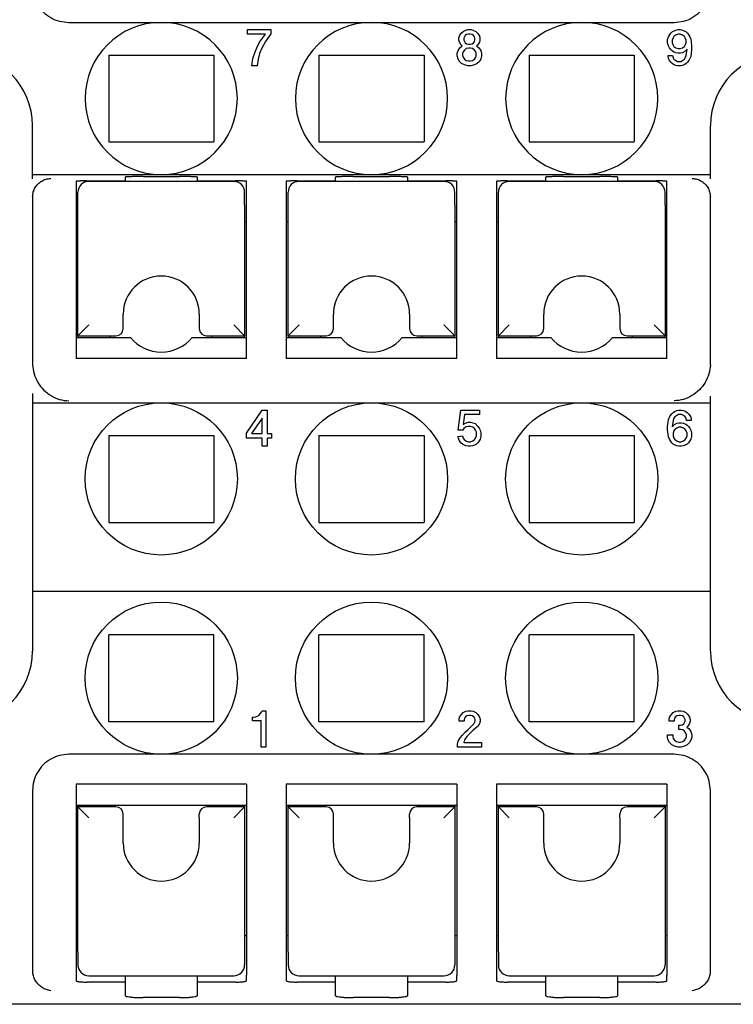
# Model space of a CAD drawing. Units: millimetres. Extents: x -210 to 0, y 0 to 297.
# Drawn here: x -137 to -117, y 220 to 247 of the extents above; entities that cross this region are included whole.
import ezdxf

# ---------------------------------------------------------------- set-up
doc = ezdxf.new("R2010")
doc.units = ezdxf.units.MM

msp = doc.modelspace()

# ---------------------------------------------------------------- linework, layer by layer
at = {"color": 7, "linetype": 'Continuous'}
for p, q in [((-135.191, 246.819), (-132.641, 246.819)), ((-132.641, 246.819), (-126.841, 246.819)), ((-126.841, 246.819), (-121.041, 246.819)), ((-121.041, 246.819), (-118.491, 246.819)), ((-130.266, 246.619), (-129.616, 246.619)), ((-130.266, 246.494), (-130.266, 246.619)), ((-129.766, 246.494), (-130.266, 246.494)), ((-129.929, 246.269), (-129.766, 246.494)), ((-129.616, 246.506), (-129.766, 246.294)), ((-129.616, 246.619), (-129.616, 246.506)), ((-124.416, 246.444), (-124.366, 246.519)), ((-124.366, 246.519), (-124.316, 246.569)), ((-124.316, 246.569), (-124.241, 246.606)), ((-124.216, 246.481), (-124.254, 246.456)), ((-124.241, 246.606), (-124.179, 246.619)), ((-124.166, 246.494), (-124.216, 246.481)), ((-124.179, 246.619), (-124.104, 246.619)), ((-124.116, 246.494), (-124.166, 246.494)), ((-124.066, 246.481), (-124.116, 246.494)), ((-124.104, 246.619), (-124.041, 246.606)), ((-124.029, 246.456), (-124.066, 246.481)), ((-124.041, 246.606), (-123.966, 246.569)), ((-123.966, 246.569), (-123.916, 246.519)), ((-123.916, 246.519), (-123.866, 246.444)), ((-118.622, 246.469), (-118.585, 246.519)), ((-118.585, 246.519), (-118.547, 246.556)), ((-118.547, 246.556), (-118.51, 246.581)), ((-118.51, 246.581), (-118.447, 246.606)), ((-118.447, 246.606), (-118.385, 246.619)), ((-118.385, 246.494), (-118.447, 246.469)), ((-118.385, 246.619), (-118.322, 246.619)), ((-118.322, 246.494), (-118.385, 246.494)), ((-118.322, 246.619), (-118.26, 246.606)), ((-118.26, 246.469), (-118.322, 246.494)), ((-118.26, 246.606), (-118.197, 246.581)), ((-118.197, 246.581), (-118.16, 246.556)), ((-118.16, 246.556), (-118.122, 246.519)), ((-118.122, 246.519), (-118.085, 246.469)), ((-130.004, 246.119), (-129.929, 246.269)), ((-129.766, 246.294), (-129.866, 246.106)), ((-124.429, 246.381), (-124.416, 246.444)), ((-124.429, 246.331), (-124.429, 246.381)), ((-124.416, 246.269), (-124.429, 246.331)), ((-124.366, 246.194), (-124.416, 246.269)), ((-124.279, 246.419), (-124.291, 246.381)), ((-124.291, 246.381), (-124.291, 246.331)), ((-124.291, 246.331), (-124.279, 246.294)), ((-124.254, 246.456), (-124.279, 246.419)), ((-124.279, 246.294), (-124.254, 246.256)), ((-124.254, 246.256), (-124.216, 246.231)), ((-124.216, 246.231), (-124.166, 246.219)), ((-124.166, 246.219), (-124.116, 246.219)), ((-124.116, 246.219), (-124.066, 246.231)), ((-124.066, 246.231), (-124.029, 246.256)), ((-124.004, 246.419), (-124.029, 246.456)), ((-124.029, 246.256), (-124.004, 246.294)), ((-123.991, 246.381), (-124.004, 246.419)), ((-124.004, 246.294), (-123.991, 246.331)), ((-123.991, 246.331), (-123.991, 246.381)), ((-123.866, 246.269), (-123.916, 246.194)), ((-123.866, 246.444), (-123.854, 246.381)), ((-123.854, 246.331), (-123.866, 246.269)), ((-123.854, 246.381), (-123.854, 246.331)), ((-118.672, 246.344), (-118.647, 246.419)), ((-118.672, 246.244), (-118.672, 246.344)), ((-118.647, 246.169), (-118.672, 246.244)), ((-118.647, 246.419), (-118.622, 246.469)), ((-118.522, 246.394), (-118.547, 246.331)), ((-118.547, 246.331), (-118.547, 246.256)), ((-118.547, 246.256), (-118.522, 246.194)), ((-118.497, 246.431), (-118.522, 246.394)), ((-118.447, 246.469), (-118.497, 246.431)), ((-118.21, 246.431), (-118.26, 246.469)), ((-118.185, 246.394), (-118.21, 246.431)), ((-118.16, 246.331), (-118.185, 246.394)), ((-118.185, 246.194), (-118.16, 246.256)), ((-118.16, 246.256), (-118.16, 246.331)), ((-118.085, 246.469), (-118.06, 246.419)), ((-118.06, 246.419), (-118.035, 246.356)), ((-118.035, 246.356), (-118.022, 246.281)), ((-118.022, 246.281), (-118.01, 246.169)), ((-130.116, 245.819), (-130.054, 246.006)), ((-130.054, 246.006), (-130.004, 246.119)), ((-129.929, 245.956), (-129.966, 245.806)), ((-129.866, 246.106), (-129.929, 245.956)), ((-124.479, 245.956), (-124.454, 246.044)), ((-124.479, 245.894), (-124.479, 245.956)), ((-124.454, 246.044), (-124.404, 246.119)), ((-124.404, 246.119), (-124.341, 246.169)), ((-124.341, 246.169), (-124.366, 246.194)), ((-124.316, 246.006), (-124.329, 245.956)), ((-124.329, 245.956), (-124.329, 245.906)), ((-124.279, 246.056), (-124.316, 246.006)), ((-124.229, 246.094), (-124.279, 246.056)), ((-124.166, 246.106), (-124.229, 246.094)), ((-124.116, 246.106), (-124.166, 246.106)), ((-124.054, 246.094), (-124.116, 246.106)), ((-124.004, 246.056), (-124.054, 246.094)), ((-123.966, 246.006), (-124.004, 246.056)), ((-123.954, 245.956), (-123.966, 246.006)), ((-123.954, 245.906), (-123.954, 245.956)), ((-123.916, 246.194), (-123.941, 246.169)), ((-123.941, 246.169), (-123.879, 246.119)), ((-123.879, 246.119), (-123.829, 246.044)), ((-123.829, 246.044), (-123.804, 245.956)), ((-123.804, 245.956), (-123.804, 245.894)), ((-118.622, 246.119), (-118.647, 246.169)), ((-118.585, 246.069), (-118.622, 246.119)), ((-118.547, 246.031), (-118.585, 246.069)), ((-118.51, 246.006), (-118.547, 246.031)), ((-118.522, 246.194), (-118.497, 246.156)), ((-118.447, 245.981), (-118.51, 246.006)), ((-118.497, 246.156), (-118.447, 246.119)), ((-118.447, 246.119), (-118.385, 246.094)), ((-118.385, 245.969), (-118.447, 245.981)), ((-118.385, 246.094), (-118.322, 246.094)), ((-118.322, 245.969), (-118.385, 245.969)), ((-118.322, 246.094), (-118.26, 246.119)), ((-118.26, 245.981), (-118.322, 245.969)), ((-118.26, 246.119), (-118.21, 246.156)), ((-118.197, 246.019), (-118.26, 245.981)), ((-118.21, 246.156), (-118.185, 246.194)), ((-118.135, 246.081), (-118.197, 246.019)), ((-118.16, 245.906), (-118.135, 246.081)), ((-118.022, 245.956), (-118.035, 245.881)), ((-118.01, 246.069), (-118.022, 245.956)), ((-118.01, 246.169), (-118.01, 246.069)), ((-134.091, 245.919), (-131.191, 245.919)), ((-134.091, 245.919), (-134.091, 243.519)), ((-131.191, 245.919), (-131.191, 243.519)), ((-130.141, 245.619), (-130.116, 245.819)), ((-129.966, 245.806), (-129.991, 245.619)), ((-128.291, 245.919), (-128.291, 243.519)), ((-128.291, 245.919), (-125.391, 245.919)), ((-125.391, 245.919), (-125.391, 243.519)), ((-124.454, 245.806), (-124.479, 245.894)), ((-124.416, 245.744), (-124.454, 245.806)), ((-124.354, 245.681), (-124.416, 245.744)), ((-124.279, 245.644), (-124.354, 245.681)), ((-124.329, 245.906), (-124.316, 245.856)), ((-124.316, 245.856), (-124.279, 245.806)), ((-124.279, 245.806), (-124.229, 245.769)), ((-124.229, 245.769), (-124.166, 245.756)), ((-124.166, 245.756), (-124.116, 245.756)), ((-124.116, 245.756), (-124.054, 245.769)), ((-124.054, 245.769), (-124.004, 245.806)), ((-124.004, 245.806), (-123.966, 245.856)), ((-123.929, 245.681), (-124.004, 245.644)), ((-123.966, 245.856), (-123.954, 245.906)), ((-123.866, 245.744), (-123.929, 245.681)), ((-123.829, 245.806), (-123.866, 245.744)), ((-123.804, 245.894), (-123.829, 245.806)), ((-122.491, 245.919), (-119.591, 245.919)), ((-122.491, 245.919), (-122.491, 243.519)), ((-119.591, 245.919), (-119.591, 243.519)), ((-118.66, 245.881), (-118.66, 245.906)), ((-118.66, 245.906), (-118.535, 245.906)), ((-118.647, 245.819), (-118.66, 245.881)), ((-118.622, 245.769), (-118.647, 245.819)), ((-118.585, 245.719), (-118.622, 245.769)), ((-118.547, 245.681), (-118.585, 245.719)), ((-118.51, 245.656), (-118.547, 245.681)), ((-118.535, 245.906), (-118.522, 245.844)), ((-118.522, 245.844), (-118.497, 245.806)), ((-118.497, 245.806), (-118.447, 245.769)), ((-118.447, 245.769), (-118.397, 245.744)), ((-118.397, 245.744), (-118.31, 245.744)), ((-118.31, 245.744), (-118.26, 245.769)), ((-118.26, 245.769), (-118.21, 245.806)), ((-118.21, 245.806), (-118.185, 245.844)), ((-118.16, 245.681), (-118.197, 245.656)), ((-118.185, 245.844), (-118.16, 245.906)), ((-118.122, 245.719), (-118.16, 245.681)), ((-118.085, 245.769), (-118.122, 245.719)), ((-118.06, 245.819), (-118.085, 245.769)), ((-118.035, 245.881), (-118.06, 245.819)), ((-129.991, 245.619), (-130.141, 245.619)), ((-124.179, 245.619), (-124.279, 245.644)), ((-124.104, 245.619), (-124.179, 245.619)), ((-124.004, 245.644), (-124.104, 245.619)), ((-118.447, 245.631), (-118.51, 245.656)), ((-118.397, 245.619), (-118.447, 245.631)), ((-118.31, 245.619), (-118.397, 245.619)), ((-118.26, 245.631), (-118.31, 245.619)), ((-118.197, 245.656), (-118.26, 245.631)), ((-136.191, 242.503), (-136.191, 243.969)), ((-117.491, 242.503), (-117.491, 243.969)), ((-134.091, 243.519), (-131.191, 243.519)), ((-128.291, 243.519), (-125.391, 243.519)), ((-122.491, 243.519), (-119.591, 243.519)), ((-136.191, 242.619), (-132.641, 242.619)), ((-134.991, 242.433), (-134.991, 242.391)), ((-134.691, 242.444), (-133.641, 242.444)), ((-130.641, 242.429), (-134.641, 242.429)), ((-133.641, 242.546), (-133.641, 242.444)), ((-133.641, 242.444), (-133.641, 242.429)), ((-133.141, 242.566), (-132.141, 242.566)), ((-132.641, 242.619), (-126.841, 242.619)), ((-131.641, 242.444), (-131.641, 242.546)), ((-131.641, 242.429), (-131.641, 242.444)), ((-131.641, 242.444), (-130.591, 242.444)), ((-130.291, 242.391), (-130.291, 242.433)), ((-129.191, 242.433), (-129.191, 242.391)), ((-128.891, 242.444), (-127.841, 242.444)), ((-124.841, 242.429), (-128.841, 242.429)), ((-127.841, 242.546), (-127.841, 242.444)), ((-127.841, 242.444), (-127.841, 242.429)), ((-127.341, 242.566), (-126.341, 242.566)), ((-126.841, 242.619), (-121.041, 242.619)), ((-125.841, 242.444), (-125.841, 242.546)), ((-125.841, 242.429), (-125.841, 242.444)), ((-125.841, 242.444), (-124.791, 242.444)), ((-124.491, 242.391), (-124.491, 242.433)), ((-123.391, 242.433), (-123.391, 242.391)), ((-123.091, 242.444), (-122.041, 242.444)), ((-119.041, 242.429), (-123.041, 242.429)), ((-122.041, 242.546), (-122.041, 242.444)), ((-122.041, 242.444), (-122.041, 242.429)), ((-121.541, 242.566), (-120.541, 242.566)), ((-121.041, 242.619), (-117.491, 242.619)), ((-120.041, 242.444), (-120.041, 242.546)), ((-120.041, 242.444), (-118.991, 242.444)), ((-120.041, 242.429), (-120.041, 242.444)), ((-118.691, 242.391), (-118.691, 242.433)), ((-134.991, 242.391), (-134.991, 241.319)), ((-134.941, 241.979), (-134.941, 242.129)), ((-130.341, 241.979), (-130.341, 242.129)), ((-130.291, 241.319), (-130.291, 242.391)), ((-129.191, 242.391), (-129.191, 241.319)), ((-129.141, 241.979), (-129.141, 242.129)), ((-124.541, 241.979), (-124.541, 242.129)), ((-124.491, 241.319), (-124.491, 242.391)), ((-123.391, 242.391), (-123.391, 241.319)), ((-123.341, 241.979), (-123.341, 242.129)), ((-118.741, 241.979), (-118.741, 242.129)), ((-118.691, 241.319), (-118.691, 242.391)), ((-136.191, 241.996), (-136.191, 241.891)), ((-136.191, 241.891), (-136.191, 237.511)), ((-134.941, 241.781), (-134.941, 241.979)), ((-130.341, 241.781), (-130.341, 241.979)), ((-129.141, 241.781), (-129.141, 241.979)), ((-124.541, 241.781), (-124.541, 241.979)), ((-123.341, 241.781), (-123.341, 241.979)), ((-118.741, 241.781), (-118.741, 241.979)), ((-117.491, 241.891), (-117.491, 241.996)), ((-117.491, 237.511), (-117.491, 241.891)), ((-134.941, 238.169), (-134.941, 241.781)), ((-130.341, 241.781), (-130.341, 238.169)), ((-129.141, 238.169), (-129.141, 241.781)), ((-124.541, 241.781), (-124.541, 238.169)), ((-123.341, 238.169), (-123.341, 241.781)), ((-118.741, 241.781), (-118.741, 238.169)), ((-134.991, 241.319), (-134.991, 237.541)), ((-134.941, 241.319), (-134.991, 241.319)), ((-130.291, 241.319), (-130.341, 241.319)), ((-130.291, 237.541), (-130.291, 241.319)), ((-129.191, 241.319), (-129.191, 237.541)), ((-129.141, 241.319), (-129.191, 241.319)), ((-124.491, 241.319), (-124.541, 241.319)), ((-124.491, 237.541), (-124.491, 241.319)), ((-123.341, 241.319), (-123.391, 241.319)), ((-123.391, 241.319), (-123.391, 237.541)), ((-118.691, 241.319), (-118.741, 241.319)), ((-118.691, 237.541), (-118.691, 241.319)), ((-133.691, 238.469), (-133.691, 238.769)), ((-131.591, 238.769), (-131.591, 238.469)), ((-127.891, 238.469), (-127.891, 238.769)), ((-125.791, 238.769), (-125.791, 238.469)), ((-122.091, 238.469), (-122.091, 238.769)), ((-119.991, 238.769), (-119.991, 238.469)), ((-134.641, 238.469), (-134.941, 238.169)), ((-133.691, 238.369), (-133.691, 238.469)), ((-131.591, 238.469), (-131.591, 238.369)), ((-130.641, 238.469), (-130.341, 238.169)), ((-128.841, 238.469), (-129.141, 238.169)), ((-127.891, 238.369), (-127.891, 238.469)), ((-125.791, 238.469), (-125.791, 238.369)), ((-124.841, 238.469), (-124.541, 238.169)), ((-123.041, 238.469), (-123.341, 238.169)), ((-122.091, 238.369), (-122.091, 238.469)), ((-119.991, 238.469), (-119.991, 238.369)), ((-119.041, 238.469), (-118.741, 238.169)), ((-134.991, 238.119), (-133.49, 238.119)), ((-134.941, 238.169), (-134.941, 238.119)), ((-134.941, 238.169), (-133.891, 238.169)), ((-134.041, 238.119), (-134.041, 238.169)), ((-131.793, 238.119), (-130.291, 238.119)), ((-131.391, 238.169), (-130.341, 238.169)), ((-131.241, 238.119), (-131.241, 238.169)), ((-130.341, 238.119), (-130.341, 238.169)), ((-129.191, 238.119), (-127.69, 238.119)), ((-129.141, 238.169), (-129.141, 238.119)), ((-129.141, 238.169), (-128.091, 238.169)), ((-128.241, 238.119), (-128.241, 238.169)), ((-125.993, 238.119), (-124.491, 238.119)), ((-125.591, 238.169), (-124.541, 238.169)), ((-125.441, 238.119), (-125.441, 238.169)), ((-124.541, 238.119), (-124.541, 238.169)), ((-123.391, 238.119), (-121.89, 238.119)), ((-123.341, 238.169), (-122.291, 238.169)), ((-123.341, 238.169), (-123.341, 238.119)), ((-122.441, 238.119), (-122.441, 238.169)), ((-120.193, 238.119), (-118.691, 238.119)), ((-119.791, 238.169), (-118.741, 238.169)), ((-119.641, 238.119), (-119.641, 238.169)), ((-118.741, 238.119), (-118.741, 238.169)), ((-136.191, 237.511), (-136.191, 237.406)), ((-130.291, 237.541), (-134.991, 237.541)), ((-124.491, 237.541), (-129.191, 237.541)), ((-118.691, 237.541), (-123.391, 237.541)), ((-117.491, 237.406), (-117.491, 237.511)), ((-136.191, 236.572), (-136.191, 229.469)), ((-117.491, 229.469), (-117.491, 236.505)), ((-136.191, 236.319), (-132.641, 236.319)), ((-132.641, 236.319), (-126.841, 236.319)), ((-126.841, 236.319), (-121.041, 236.319)), ((-121.041, 236.319), (-117.491, 236.319)), ((-130.285, 235.481), (-129.86, 236.119)), ((-129.86, 235.894), (-130.147, 235.469)), ((-129.86, 236.119), (-129.722, 236.119)), ((-129.86, 235.469), (-129.86, 235.894)), ((-129.722, 236.119), (-129.722, 235.469)), ((-124.447, 235.569), (-124.372, 236.119)), ((-124.372, 236.119), (-123.86, 236.119)), ((-124.272, 235.994), (-124.31, 235.719)), ((-123.86, 235.994), (-124.272, 235.994)), ((-123.86, 236.119), (-123.86, 235.994)), ((-118.647, 235.856), (-118.622, 235.919)), ((-118.622, 235.919), (-118.597, 235.969)), ((-118.597, 235.969), (-118.56, 236.019)), ((-118.56, 236.019), (-118.522, 236.056)), ((-118.522, 236.056), (-118.485, 236.081)), ((-118.497, 235.894), (-118.522, 235.831)), ((-118.472, 235.931), (-118.497, 235.894)), ((-118.485, 236.081), (-118.422, 236.106)), ((-118.422, 235.969), (-118.472, 235.931)), ((-118.422, 236.106), (-118.372, 236.119)), ((-118.372, 235.994), (-118.422, 235.969)), ((-118.372, 236.119), (-118.285, 236.119)), ((-118.285, 235.994), (-118.372, 235.994)), ((-118.285, 236.119), (-118.235, 236.106)), ((-118.235, 235.969), (-118.285, 235.994)), ((-118.235, 236.106), (-118.172, 236.081)), ((-118.185, 235.931), (-118.235, 235.969)), ((-118.16, 235.894), (-118.185, 235.931)), ((-118.172, 236.081), (-118.135, 236.056)), ((-118.147, 235.831), (-118.16, 235.894)), ((-118.135, 236.056), (-118.097, 236.019)), ((-118.097, 236.019), (-118.06, 235.969)), ((-118.06, 235.969), (-118.035, 235.919)), ((-118.035, 235.919), (-118.022, 235.856)), ((-124.31, 235.719), (-124.247, 235.756)), ((-124.247, 235.644), (-124.297, 235.606)), ((-124.247, 235.756), (-124.172, 235.781)), ((-124.172, 235.669), (-124.247, 235.644)), ((-124.172, 235.781), (-124.11, 235.781)), ((-124.11, 235.669), (-124.172, 235.669)), ((-124.11, 235.781), (-124.047, 235.769)), ((-124.047, 235.644), (-124.11, 235.669)), ((-124.047, 235.769), (-123.985, 235.744)), ((-123.997, 235.606), (-124.047, 235.644)), ((-123.985, 235.744), (-123.91, 235.669)), ((-123.91, 235.669), (-123.872, 235.619)), ((-123.872, 235.619), (-123.847, 235.569)), ((-118.672, 235.669), (-118.66, 235.781)), ((-118.672, 235.569), (-118.672, 235.669)), ((-118.66, 235.781), (-118.647, 235.856)), ((-118.522, 235.831), (-118.547, 235.656)), ((-118.547, 235.656), (-118.485, 235.719)), ((-118.485, 235.719), (-118.422, 235.756)), ((-118.422, 235.619), (-118.472, 235.581)), ((-118.422, 235.756), (-118.36, 235.769)), ((-118.36, 235.644), (-118.422, 235.619)), ((-118.36, 235.769), (-118.297, 235.769)), ((-118.297, 235.644), (-118.36, 235.644)), ((-118.297, 235.769), (-118.235, 235.756)), ((-118.235, 235.619), (-118.297, 235.644)), ((-118.235, 235.756), (-118.172, 235.731)), ((-118.185, 235.581), (-118.235, 235.619)), ((-118.172, 235.731), (-118.135, 235.706)), ((-118.022, 235.831), (-118.147, 235.831)), ((-118.135, 235.706), (-118.097, 235.669)), ((-118.097, 235.669), (-118.06, 235.619)), ((-118.06, 235.619), (-118.035, 235.569)), ((-118.022, 235.856), (-118.022, 235.831)), ((-134.091, 235.419), (-131.191, 235.419)), ((-134.091, 235.419), (-134.091, 233.019)), ((-131.191, 235.419), (-131.191, 233.019)), ((-130.285, 235.344), (-130.285, 235.481)), ((-129.86, 235.344), (-130.285, 235.344)), ((-130.147, 235.469), (-129.86, 235.469)), ((-129.86, 235.119), (-129.86, 235.344)), ((-129.722, 235.469), (-129.597, 235.469)), ((-129.722, 235.344), (-129.722, 235.119)), ((-129.597, 235.344), (-129.722, 235.344)), ((-129.597, 235.469), (-129.597, 235.344)), ((-128.291, 235.419), (-128.291, 233.019)), ((-128.291, 235.419), (-125.391, 235.419)), ((-125.391, 235.419), (-125.391, 233.019)), ((-124.46, 235.394), (-124.335, 235.406)), ((-124.435, 235.319), (-124.46, 235.394)), ((-124.322, 235.569), (-124.447, 235.569)), ((-124.335, 235.406), (-124.31, 235.344)), ((-124.297, 235.606), (-124.322, 235.569)), ((-124.31, 235.344), (-124.285, 235.306)), ((-123.972, 235.569), (-123.997, 235.606)), ((-123.997, 235.306), (-123.972, 235.344)), ((-123.947, 235.506), (-123.972, 235.569)), ((-123.972, 235.344), (-123.947, 235.406)), ((-123.947, 235.406), (-123.947, 235.506)), ((-123.847, 235.569), (-123.822, 235.494)), ((-123.822, 235.394), (-123.847, 235.319)), ((-123.822, 235.494), (-123.822, 235.394)), ((-122.491, 235.419), (-122.491, 233.019)), ((-122.491, 235.419), (-119.591, 235.419)), ((-119.591, 235.419), (-119.591, 233.019)), ((-118.66, 235.456), (-118.672, 235.569)), ((-118.647, 235.381), (-118.66, 235.456)), ((-118.622, 235.319), (-118.647, 235.381)), ((-118.497, 235.544), (-118.522, 235.481)), ((-118.522, 235.481), (-118.522, 235.406)), ((-118.522, 235.406), (-118.497, 235.344)), ((-118.472, 235.581), (-118.497, 235.544)), ((-118.497, 235.344), (-118.472, 235.306)), ((-118.16, 235.544), (-118.185, 235.581)), ((-118.185, 235.306), (-118.16, 235.344)), ((-118.135, 235.481), (-118.16, 235.544)), ((-118.16, 235.344), (-118.135, 235.406)), ((-118.135, 235.406), (-118.135, 235.481)), ((-118.035, 235.569), (-118.01, 235.494)), ((-118.01, 235.394), (-118.035, 235.319)), ((-118.01, 235.494), (-118.01, 235.394)), ((-129.722, 235.119), (-129.86, 235.119)), ((-124.41, 235.269), (-124.435, 235.319)), ((-124.372, 235.219), (-124.41, 235.269)), ((-124.335, 235.181), (-124.372, 235.219)), ((-124.297, 235.156), (-124.335, 235.181)), ((-124.235, 235.131), (-124.297, 235.156)), ((-124.285, 235.306), (-124.235, 235.269)), ((-124.235, 235.269), (-124.172, 235.244)), ((-124.172, 235.119), (-124.235, 235.131)), ((-124.172, 235.244), (-124.11, 235.244)), ((-124.11, 235.119), (-124.172, 235.119)), ((-124.11, 235.244), (-124.047, 235.269)), ((-124.047, 235.131), (-124.11, 235.119)), ((-124.047, 235.269), (-123.997, 235.306)), ((-123.985, 235.156), (-124.047, 235.131)), ((-123.947, 235.181), (-123.985, 235.156)), ((-123.91, 235.219), (-123.947, 235.181)), ((-123.872, 235.269), (-123.91, 235.219)), ((-123.847, 235.319), (-123.872, 235.269)), ((-118.597, 235.269), (-118.622, 235.319)), ((-118.56, 235.219), (-118.597, 235.269)), ((-118.522, 235.181), (-118.56, 235.219)), ((-118.485, 235.156), (-118.522, 235.181)), ((-118.422, 235.131), (-118.485, 235.156)), ((-118.472, 235.306), (-118.422, 235.269)), ((-118.422, 235.269), (-118.36, 235.244)), ((-118.36, 235.119), (-118.422, 235.131)), ((-118.36, 235.244), (-118.297, 235.244)), ((-118.297, 235.119), (-118.36, 235.119)), ((-118.297, 235.244), (-118.235, 235.269)), ((-118.235, 235.131), (-118.297, 235.119)), ((-118.235, 235.269), (-118.185, 235.306)), ((-118.172, 235.156), (-118.235, 235.131)), ((-118.135, 235.181), (-118.172, 235.156)), ((-118.097, 235.219), (-118.135, 235.181)), ((-118.06, 235.269), (-118.097, 235.219)), ((-118.035, 235.319), (-118.06, 235.269)), ((-134.091, 233.019), (-131.191, 233.019)), ((-128.291, 233.019), (-125.391, 233.019)), ((-122.491, 233.019), (-119.591, 233.019)), ((-136.191, 231.119), (-117.491, 231.119)), ((-131.191, 229.919), (-134.091, 229.919)), ((-134.091, 227.519), (-134.091, 229.919)), ((-131.191, 227.519), (-131.191, 229.919)), ((-128.291, 227.519), (-128.291, 229.919)), ((-125.391, 229.919), (-128.291, 229.919)), ((-125.391, 227.519), (-125.391, 229.919)), ((-122.491, 227.519), (-122.491, 229.919)), ((-119.591, 229.919), (-122.491, 229.919)), ((-119.591, 227.519), (-119.591, 229.919)), ((-129.947, 227.694), (-129.91, 227.731)), ((-129.91, 227.731), (-129.872, 227.781)), ((-129.872, 227.781), (-129.86, 227.819)), ((-129.86, 227.819), (-129.76, 227.819)), ((-129.76, 227.819), (-129.76, 226.819)), ((-124.36, 227.719), (-124.31, 227.769)), ((-124.31, 227.769), (-124.235, 227.806)), ((-124.235, 227.806), (-124.172, 227.819)), ((-124.172, 227.819), (-124.097, 227.819)), ((-124.097, 227.819), (-124.035, 227.806)), ((-124.035, 227.806), (-123.96, 227.769)), ((-123.96, 227.769), (-123.91, 227.719)), ((-118.566, 227.719), (-118.516, 227.769)), ((-118.516, 227.769), (-118.441, 227.806)), ((-118.441, 227.806), (-118.379, 227.819)), ((-118.379, 227.819), (-118.304, 227.819)), ((-118.304, 227.819), (-118.241, 227.806)), ((-118.241, 227.806), (-118.166, 227.769)), ((-118.166, 227.769), (-118.116, 227.719)), ((-131.191, 227.519), (-134.091, 227.519)), ((-130.122, 227.544), (-130.122, 227.644)), ((-130.122, 227.644), (-130.097, 227.644)), ((-129.885, 227.544), (-130.122, 227.544)), ((-130.097, 227.644), (-130.035, 227.656)), ((-130.035, 227.656), (-129.997, 227.669)), ((-129.997, 227.669), (-129.947, 227.694)), ((-129.885, 226.819), (-129.885, 227.544)), ((-125.391, 227.519), (-128.291, 227.519)), ((-124.422, 227.581), (-124.41, 227.644)), ((-124.422, 227.531), (-124.422, 227.581)), ((-124.285, 227.531), (-124.422, 227.531)), ((-124.41, 227.644), (-124.36, 227.719)), ((-124.272, 227.619), (-124.285, 227.581)), ((-124.285, 227.581), (-124.285, 227.531)), ((-124.247, 227.656), (-124.272, 227.619)), ((-124.21, 227.681), (-124.247, 227.656)), ((-124.16, 227.694), (-124.21, 227.681)), ((-124.185, 227.294), (-124.022, 227.456)), ((-124.11, 227.694), (-124.16, 227.694)), ((-124.06, 227.681), (-124.11, 227.694)), ((-124.022, 227.656), (-124.06, 227.681)), ((-123.997, 227.619), (-124.022, 227.656)), ((-124.022, 227.456), (-123.997, 227.494)), ((-123.985, 227.581), (-123.997, 227.619)), ((-123.997, 227.494), (-123.985, 227.531)), ((-123.985, 227.531), (-123.985, 227.581)), ((-123.91, 227.719), (-123.86, 227.644)), ((-123.86, 227.469), (-123.91, 227.394)), ((-123.86, 227.644), (-123.847, 227.581)), ((-123.847, 227.531), (-123.86, 227.469)), ((-123.847, 227.581), (-123.847, 227.531)), ((-119.591, 227.519), (-122.491, 227.519)), ((-118.629, 227.581), (-118.616, 227.644)), ((-118.629, 227.531), (-118.629, 227.581)), ((-118.491, 227.531), (-118.629, 227.531)), ((-118.616, 227.644), (-118.566, 227.719)), ((-118.479, 227.619), (-118.491, 227.581)), ((-118.491, 227.581), (-118.491, 227.531)), ((-118.454, 227.656), (-118.479, 227.619)), ((-118.416, 227.681), (-118.454, 227.656)), ((-118.366, 227.694), (-118.416, 227.681)), ((-118.316, 227.694), (-118.366, 227.694)), ((-118.266, 227.681), (-118.316, 227.694)), ((-118.229, 227.656), (-118.266, 227.681)), ((-118.266, 227.431), (-118.229, 227.456)), ((-118.204, 227.619), (-118.229, 227.656)), ((-118.229, 227.456), (-118.204, 227.494)), ((-118.191, 227.581), (-118.204, 227.619)), ((-118.204, 227.494), (-118.191, 227.531)), ((-118.191, 227.531), (-118.191, 227.581)), ((-118.116, 227.719), (-118.066, 227.644)), ((-118.066, 227.469), (-118.116, 227.394)), ((-118.066, 227.644), (-118.054, 227.581)), ((-118.054, 227.531), (-118.066, 227.469)), ((-118.054, 227.581), (-118.054, 227.531)), ((-124.335, 227.144), (-124.26, 227.231)), ((-124.26, 227.231), (-124.185, 227.294)), ((-124.122, 227.206), (-124.21, 227.106)), ((-124.035, 227.281), (-124.122, 227.206)), ((-123.935, 227.369), (-124.035, 227.281)), ((-123.91, 227.394), (-123.935, 227.369)), ((-118.366, 227.306), (-118.366, 227.419)), ((-118.366, 227.419), (-118.316, 227.419)), ((-118.316, 227.306), (-118.366, 227.306)), ((-118.316, 227.419), (-118.266, 227.431)), ((-118.254, 227.294), (-118.316, 227.306)), ((-118.204, 227.256), (-118.254, 227.294)), ((-118.166, 227.206), (-118.204, 227.256)), ((-118.154, 227.156), (-118.166, 227.206)), ((-118.116, 227.394), (-118.141, 227.369)), ((-118.141, 227.369), (-118.079, 227.319)), ((-118.079, 227.319), (-118.029, 227.244)), ((-118.029, 227.244), (-118.004, 227.156)), ((-124.472, 226.894), (-124.447, 226.981)), ((-124.447, 226.981), (-124.397, 227.069)), ((-124.397, 227.069), (-124.335, 227.144)), ((-124.272, 227.019), (-124.297, 226.944)), ((-124.297, 226.944), (-123.81, 226.944)), ((-124.21, 227.106), (-124.272, 227.019)), ((-123.81, 226.944), (-123.81, 226.819)), ((-118.679, 227.094), (-118.679, 227.156)), ((-118.679, 227.156), (-118.529, 227.156)), ((-118.654, 227.006), (-118.679, 227.094)), ((-118.616, 226.944), (-118.654, 227.006)), ((-118.554, 226.881), (-118.616, 226.944)), ((-118.529, 227.156), (-118.529, 227.106)), ((-118.529, 227.106), (-118.516, 227.056)), ((-118.516, 227.056), (-118.479, 227.006)), ((-118.479, 227.006), (-118.429, 226.969)), ((-118.429, 226.969), (-118.366, 226.956)), ((-118.366, 226.956), (-118.316, 226.956)), ((-118.316, 226.956), (-118.254, 226.969)), ((-118.254, 226.969), (-118.204, 227.006)), ((-118.204, 227.006), (-118.166, 227.056)), ((-118.166, 227.056), (-118.154, 227.106)), ((-118.154, 227.106), (-118.154, 227.156)), ((-118.066, 226.944), (-118.129, 226.881)), ((-118.029, 227.006), (-118.066, 226.944)), ((-118.004, 227.094), (-118.029, 227.006)), ((-118.004, 227.156), (-118.004, 227.094)), ((-129.76, 226.819), (-129.885, 226.819)), ((-124.472, 226.819), (-124.472, 226.894)), ((-123.81, 226.819), (-124.472, 226.819)), ((-118.479, 226.844), (-118.554, 226.881)), ((-118.379, 226.819), (-118.479, 226.844)), ((-118.304, 226.819), (-118.379, 226.819)), ((-118.204, 226.844), (-118.304, 226.819)), ((-118.129, 226.881), (-118.204, 226.844)), ((-132.641, 226.619), (-135.191, 226.619)), ((-126.841, 226.619), (-132.641, 226.619)), ((-121.041, 226.619), (-126.841, 226.619)), ((-118.491, 226.619), (-121.041, 226.619)), ((-136.191, 225.618), (-136.191, 225.513)), ((-134.991, 225.796), (-134.991, 221.619)), ((-130.291, 225.796), (-134.991, 225.796)), ((-130.291, 225.796), (-130.291, 221.619)), ((-129.191, 225.796), (-129.191, 221.619)), ((-124.491, 225.796), (-129.191, 225.796)), ((-124.491, 225.796), (-124.491, 221.619)), ((-118.691, 225.796), (-123.391, 225.796)), ((-123.391, 225.796), (-123.391, 221.619)), ((-118.691, 225.796), (-118.691, 221.619)), ((-117.491, 225.513), (-117.491, 225.618)), ((-136.191, 225.513), (-136.191, 221.02)), ((-117.491, 221.02), (-117.491, 225.513)), ((-134.991, 225.219), (-130.291, 225.219)), ((-134.941, 225.169), (-134.941, 225.219)), ((-134.941, 221.156), (-134.941, 225.169)), ((-133.891, 225.169), (-134.941, 225.169)), ((-134.641, 224.869), (-134.941, 225.169)), ((-134.041, 225.219), (-134.041, 225.169)), ((-130.341, 225.169), (-131.391, 225.169)), ((-131.241, 225.219), (-131.241, 225.169)), ((-130.641, 224.869), (-130.341, 225.169)), ((-130.341, 225.219), (-130.341, 225.169)), ((-130.341, 225.169), (-130.341, 221.156)), ((-129.191, 225.219), (-124.491, 225.219)), ((-129.141, 225.169), (-129.141, 225.219)), ((-128.841, 224.869), (-129.141, 225.169)), ((-129.141, 221.156), (-129.141, 225.169)), ((-128.091, 225.169), (-129.141, 225.169)), ((-128.241, 225.219), (-128.241, 225.169)), ((-124.541, 225.169), (-125.591, 225.169)), ((-125.441, 225.219), (-125.441, 225.169)), ((-124.841, 224.869), (-124.541, 225.169)), ((-124.541, 225.219), (-124.541, 225.169)), ((-124.541, 225.169), (-124.541, 221.156)), ((-123.391, 225.219), (-123.341, 225.219)), ((-123.341, 225.219), (-118.691, 225.219)), ((-123.341, 225.169), (-123.341, 225.219)), ((-123.041, 224.869), (-123.341, 225.169)), ((-122.291, 225.169), (-123.341, 225.169)), ((-123.341, 221.156), (-123.341, 225.169)), ((-122.441, 225.219), (-122.441, 225.169)), ((-118.741, 225.169), (-119.791, 225.169)), ((-119.641, 225.219), (-119.641, 225.169)), ((-119.041, 224.869), (-118.741, 225.169)), ((-118.741, 225.219), (-118.741, 225.169)), ((-118.741, 225.169), (-118.741, 221.156)), ((-133.691, 224.869), (-133.691, 224.969)), ((-133.691, 224.169), (-133.691, 224.869)), ((-131.591, 224.869), (-131.591, 224.969)), ((-131.591, 224.869), (-131.591, 224.169)), ((-127.891, 224.869), (-127.891, 224.969)), ((-127.891, 224.169), (-127.891, 224.869)), ((-125.791, 224.869), (-125.791, 224.969)), ((-125.791, 224.869), (-125.791, 224.169)), ((-122.091, 224.869), (-122.091, 224.969)), ((-122.091, 224.169), (-122.091, 224.869)), ((-119.991, 224.869), (-119.991, 224.969)), ((-119.991, 224.869), (-119.991, 224.169)), ((-134.991, 221.619), (-134.941, 221.619)), ((-134.991, 221.619), (-134.991, 220.524)), ((-130.341, 221.619), (-130.291, 221.619)), ((-130.291, 221.619), (-130.291, 220.524)), ((-129.191, 221.619), (-129.141, 221.619)), ((-129.191, 221.619), (-129.191, 220.524)), ((-124.541, 221.619), (-124.491, 221.619)), ((-124.491, 221.619), (-124.491, 220.524)), ((-123.391, 221.619), (-123.341, 221.619)), ((-123.391, 221.619), (-123.391, 220.524)), ((-118.741, 221.619), (-118.691, 221.619)), ((-118.691, 221.619), (-118.691, 220.524)), ((-136.191, 221.02), (-136.191, 220.652)), ((-134.941, 221.156), (-134.941, 220.958)), ((-134.941, 220.958), (-134.941, 220.808)), ((-130.341, 221.156), (-130.341, 220.958)), ((-130.341, 220.958), (-130.341, 220.808)), ((-129.141, 221.156), (-129.141, 220.958)), ((-129.141, 220.958), (-129.141, 220.808)), ((-124.541, 221.156), (-124.541, 220.958)), ((-124.541, 220.958), (-124.541, 220.808)), ((-123.341, 221.156), (-123.341, 220.958)), ((-123.341, 220.958), (-123.341, 220.808)), ((-118.741, 221.156), (-118.741, 220.958)), ((-118.741, 220.958), (-118.741, 220.808)), ((-117.491, 220.652), (-117.491, 221.02)), ((-134.991, 220.524), (-134.991, 220.369)), ((-134.641, 220.508), (-130.641, 220.508)), ((-133.641, 220.508), (-133.641, 220.332)), ((-131.641, 220.332), (-131.641, 220.508)), ((-130.291, 220.369), (-130.291, 220.524)), ((-129.191, 220.524), (-129.191, 220.369)), ((-128.841, 220.508), (-124.841, 220.508)), ((-127.841, 220.508), (-127.841, 220.332)), ((-125.841, 220.332), (-125.841, 220.508)), ((-124.491, 220.369), (-124.491, 220.524)), ((-123.391, 220.524), (-123.391, 220.369)), ((-123.041, 220.508), (-119.041, 220.508)), ((-122.041, 220.508), (-122.041, 220.332)), ((-120.041, 220.332), (-120.041, 220.508)), ((-118.691, 220.369), (-118.691, 220.524)), ((-133.641, 220.332), (-134.691, 220.332)), ((-133.641, 220.332), (-133.641, 219.964)), ((-131.641, 219.964), (-131.641, 220.332)), ((-130.591, 220.332), (-131.641, 220.332)), ((-127.841, 220.332), (-128.891, 220.332)), ((-127.841, 220.332), (-127.841, 219.964)), ((-125.841, 219.964), (-125.841, 220.332)), ((-124.791, 220.332), (-125.841, 220.332)), ((-122.041, 220.332), (-123.091, 220.332)), ((-122.041, 220.332), (-122.041, 219.964)), ((-118.991, 220.332), (-120.041, 220.332)), ((-120.041, 219.964), (-120.041, 220.332)), ((-132.141, 219.903), (-133.141, 219.903)), ((-126.341, 219.903), (-127.341, 219.903)), ((-120.541, 219.903), (-121.541, 219.903)), ((-112.441, 219.719), (-141.241, 219.719))]:
    msp.add_line(p, q, dxfattribs=at)
for centre in [(-132.641, 234.219), (-126.841, 234.219), (-121.041, 234.219), (-132.641, 228.719), (-126.841, 228.719), (-121.041, 228.719)]:
    msp.add_circle(centre, 2.1, dxfattribs=at)
for centre, radius, start, end in [((-132.641, 244.719), 2.1, 90, 270), ((-132.641, 244.719), 2.1, 270, 90), ((-126.841, 244.719), 2.1, 90, 270), ((-126.841, 244.719), 2.1, 270, 90), ((-121.041, 244.719), 2.1, 90, 270), ((-121.041, 244.719), 2.1, 270, 90), ((-138.191, 243.969), 2, 0, 90), ((-115.491, 243.969), 2, 90, 180), ((-134.641, 242.129), 0.3, 90, 180), ((-130.641, 242.129), 0.3, 0, 90), ((-128.841, 242.129), 0.3, 90, 180), ((-124.841, 242.129), 0.3, 0, 90), ((-123.041, 242.129), 0.3, 90, 180), ((-119.041, 242.129), 0.3, 0, 90), ((-132.641, 238.769), 1.05, 0, 180), ((-126.841, 238.769), 1.05, 0, 180), ((-121.041, 238.769), 1.05, 0, 180), ((-133.891, 238.369), 0.2, 270, 0), ((-131.391, 238.369), 0.2, 180, 270), ((-128.091, 238.369), 0.2, 270, 0), ((-125.591, 238.369), 0.2, 180, 270), ((-122.291, 238.369), 0.2, 270, 0), ((-119.791, 238.369), 0.2, 180, 270), ((-132.641, 238.819), 1.1, 219.5212, 320.4788), ((-126.841, 238.819), 1.1, 219.5212, 320.4788), ((-121.041, 238.819), 1.1, 219.5212, 320.4788), ((-138.191, 229.469), 2, 270, 0), ((-115.491, 229.469), 2, 180, 270), ((-133.891, 224.969), 0.2, 0, 90), ((-131.391, 224.969), 0.2, 90, 180), ((-128.091, 224.969), 0.2, 0, 90), ((-125.591, 224.969), 0.2, 90, 180), ((-122.291, 224.969), 0.2, 0, 90), ((-119.791, 224.969), 0.2, 90, 180), ((-132.641, 224.169), 1.05, 180, 0), ((-126.841, 224.169), 1.05, 180, 0), ((-121.041, 224.169), 1.05, 180, 0), ((-134.641, 220.808), 0.3, 180, 270), ((-130.641, 220.808), 0.3, 270, 360), ((-128.841, 220.808), 0.3, 180, 270), ((-124.841, 220.808), 0.3, 270, 360), ((-123.041, 220.808), 0.3, 180, 270), ((-119.041, 220.808), 0.3, 270, 360)]:
    msp.add_arc(centre, radius, start, end, dxfattribs=at)
for points, knots in [([(-136.191, 247.819), (-136.185, 247.732), (-136.171, 247.557), (-136.066, 247.313), (-135.907, 247.103), (-135.697, 246.943), (-135.453, 246.838), (-135.278, 246.825), (-135.191, 246.819)], [0, 0, 0, 0, 0.261209, 0.522397, 0.783549, 1.044661, 1.305736, 1.566791, 1.566791, 1.566791, 1.566791]), ([(-118.491, 246.819), (-118.404, 246.825), (-118.229, 246.838), (-117.985, 246.943), (-117.776, 247.103), (-117.616, 247.313), (-117.511, 247.557), (-117.498, 247.732), (-117.491, 247.819)], [0, 0, 0, 0, 0.261055, 0.522131, 0.783242, 1.044395, 1.305583, 1.566791, 1.566791, 1.566791, 1.566791]), ([(-136.191, 242.013), (-136.186, 242.056), (-136.177, 242.142), (-136.122, 242.261), (-136.042, 242.365), (-135.939, 242.445), (-135.82, 242.499), (-135.734, 242.508), (-135.691, 242.513)], [0, 0, 0, 0, 0.1282788, 0.2575127, 0.3872912, 0.5170697, 0.6463036, 0.7745824, 0.7745824, 0.7745824, 0.7745824]), ([(-134.691, 242.444), (-134.711, 242.444), (-134.749, 242.444), (-134.799, 242.443), (-134.84, 242.443), (-134.873, 242.442), (-134.902, 242.441), (-134.928, 242.44), (-134.949, 242.439), (-134.967, 242.438), (-134.979, 242.436), (-134.987, 242.436), (-134.99, 242.434), (-134.991, 242.433)], [0, 0, 0, 0, 0.0585274, 0.1148085, 0.1500328, 0.1826239, 0.2121635, 0.2380749, 0.2598754, 0.277289, 0.2899767, 0.2977385, 0.3006503, 0.3006503, 0.3006503, 0.3006503]), ([(-133.141, 242.566), (-133.174, 242.566), (-133.237, 242.566), (-133.321, 242.565), (-133.39, 242.564), (-133.444, 242.562), (-133.493, 242.56), (-133.536, 242.558), (-133.572, 242.556), (-133.601, 242.554), (-133.621, 242.551), (-133.635, 242.55), (-133.64, 242.547), (-133.641, 242.546)], [0, 0, 0, 0, 0.0975459, 0.1913495, 0.2500595, 0.304383, 0.3536232, 0.3968202, 0.4331707, 0.4622175, 0.4834004, 0.4964007, 0.5014282, 0.5014282, 0.5014282, 0.5014282]), ([(-131.641, 242.546), (-131.643, 242.547), (-131.648, 242.55), (-131.661, 242.551), (-131.682, 242.554), (-131.711, 242.556), (-131.747, 242.558), (-131.79, 242.56), (-131.838, 242.562), (-131.893, 242.564), (-131.961, 242.565), (-132.045, 242.566), (-132.109, 242.566), (-132.141, 242.566)], [0, 0, 0, 0, 0.0050275, 0.0180278, 0.0392108, 0.0682575, 0.104608, 0.1478051, 0.1970453, 0.2513687, 0.3100787, 0.4038823, 0.5014282, 0.5014282, 0.5014282, 0.5014282]), ([(-130.291, 242.433), (-130.292, 242.434), (-130.295, 242.436), (-130.303, 242.436), (-130.315, 242.438), (-130.333, 242.439), (-130.354, 242.44), (-130.38, 242.441), (-130.41, 242.442), (-130.442, 242.443), (-130.483, 242.443), (-130.533, 242.444), (-130.572, 242.444), (-130.591, 242.444)], [0, 0, 0, 0, 0.0029118, 0.0106735, 0.0233613, 0.0407749, 0.0625754, 0.0884868, 0.1180263, 0.1506174, 0.1858417, 0.2421228, 0.3006503, 0.3006503, 0.3006503, 0.3006503]), ([(-128.891, 242.444), (-128.911, 242.444), (-128.949, 242.444), (-128.999, 242.443), (-129.04, 242.443), (-129.073, 242.442), (-129.102, 242.441), (-129.128, 242.44), (-129.149, 242.439), (-129.167, 242.438), (-129.179, 242.436), (-129.187, 242.436), (-129.19, 242.434), (-129.191, 242.433)], [0, 0, 0, 0, 0.0585274, 0.1148085, 0.1500328, 0.1826239, 0.2121635, 0.2380749, 0.2598754, 0.277289, 0.2899767, 0.2977385, 0.3006503, 0.3006503, 0.3006503, 0.3006503]), ([(-127.341, 242.566), (-127.374, 242.566), (-127.437, 242.566), (-127.521, 242.565), (-127.59, 242.564), (-127.644, 242.562), (-127.693, 242.56), (-127.736, 242.558), (-127.772, 242.556), (-127.801, 242.554), (-127.821, 242.551), (-127.835, 242.55), (-127.84, 242.547), (-127.841, 242.546)], [0, 0, 0, 0, 0.0975459, 0.1913495, 0.2500595, 0.304383, 0.3536232, 0.3968202, 0.4331707, 0.4622175, 0.4834004, 0.4964007, 0.5014282, 0.5014282, 0.5014282, 0.5014282]), ([(-125.841, 242.546), (-125.843, 242.547), (-125.848, 242.55), (-125.861, 242.551), (-125.882, 242.554), (-125.911, 242.556), (-125.947, 242.558), (-125.99, 242.56), (-126.038, 242.562), (-126.093, 242.564), (-126.161, 242.565), (-126.245, 242.566), (-126.309, 242.566), (-126.341, 242.566)], [0, 0, 0, 0, 0.0050275, 0.0180278, 0.0392108, 0.0682575, 0.104608, 0.1478051, 0.1970453, 0.2513687, 0.3100787, 0.4038823, 0.5014282, 0.5014282, 0.5014282, 0.5014282]), ([(-124.491, 242.433), (-124.492, 242.434), (-124.495, 242.436), (-124.503, 242.436), (-124.515, 242.438), (-124.533, 242.439), (-124.554, 242.44), (-124.58, 242.441), (-124.61, 242.442), (-124.642, 242.443), (-124.683, 242.443), (-124.733, 242.444), (-124.772, 242.444), (-124.791, 242.444)], [0, 0, 0, 0, 0.0029118, 0.0106735, 0.0233613, 0.0407749, 0.0625754, 0.0884868, 0.1180263, 0.1506174, 0.1858417, 0.2421228, 0.3006503, 0.3006503, 0.3006503, 0.3006503]), ([(-123.091, 242.444), (-123.111, 242.444), (-123.149, 242.444), (-123.199, 242.443), (-123.24, 242.443), (-123.273, 242.442), (-123.302, 242.441), (-123.328, 242.44), (-123.349, 242.439), (-123.367, 242.438), (-123.379, 242.436), (-123.387, 242.436), (-123.39, 242.434), (-123.391, 242.433)], [0, 0, 0, 0, 0.0585274, 0.1148085, 0.1500328, 0.1826239, 0.2121635, 0.2380749, 0.2598754, 0.277289, 0.2899767, 0.2977385, 0.3006503, 0.3006503, 0.3006503, 0.3006503]), ([(-121.541, 242.566), (-121.574, 242.566), (-121.637, 242.566), (-121.721, 242.565), (-121.79, 242.564), (-121.844, 242.562), (-121.893, 242.56), (-121.936, 242.558), (-121.972, 242.556), (-122.001, 242.554), (-122.021, 242.551), (-122.035, 242.55), (-122.04, 242.547), (-122.041, 242.546)], [0, 0, 0, 0, 0.0975459, 0.1913495, 0.2500595, 0.304383, 0.3536232, 0.3968202, 0.4331707, 0.4622175, 0.4834004, 0.4964007, 0.5014282, 0.5014282, 0.5014282, 0.5014282]), ([(-120.041, 242.546), (-120.043, 242.547), (-120.048, 242.55), (-120.061, 242.551), (-120.082, 242.554), (-120.111, 242.556), (-120.147, 242.558), (-120.19, 242.56), (-120.238, 242.562), (-120.293, 242.564), (-120.361, 242.565), (-120.445, 242.566), (-120.509, 242.566), (-120.541, 242.566)], [0, 0, 0, 0, 0.0050275, 0.0180278, 0.0392108, 0.0682575, 0.104608, 0.1478051, 0.1970453, 0.2513687, 0.3100787, 0.4038823, 0.5014282, 0.5014282, 0.5014282, 0.5014282]), ([(-118.691, 242.433), (-118.692, 242.434), (-118.695, 242.436), (-118.703, 242.436), (-118.715, 242.438), (-118.733, 242.439), (-118.754, 242.44), (-118.78, 242.441), (-118.81, 242.442), (-118.842, 242.443), (-118.883, 242.443), (-118.933, 242.444), (-118.972, 242.444), (-118.991, 242.444)], [0, 0, 0, 0, 0.0029118, 0.0106735, 0.0233613, 0.0407749, 0.0625754, 0.0884868, 0.1180263, 0.1506174, 0.1858417, 0.2421228, 0.3006503, 0.3006503, 0.3006503, 0.3006503]), ([(-117.991, 242.513), (-117.948, 242.508), (-117.863, 242.499), (-117.743, 242.445), (-117.64, 242.365), (-117.56, 242.261), (-117.506, 242.142), (-117.496, 242.056), (-117.491, 242.013)], [0, 0, 0, 0, 0.1282788, 0.2575127, 0.3872912, 0.5170697, 0.6463036, 0.7745824, 0.7745824, 0.7745824, 0.7745824]), ([(-136.191, 242.013), (-136.191, 242.011), (-136.191, 242.005), (-136.191, 241.999), (-136.191, 241.996)], [0, 0, 0, 0, 0.00873185, 0.01746371, 0.01746371, 0.01746371, 0.01746371]), ([(-117.491, 241.996), (-117.491, 241.999), (-117.491, 242.005), (-117.491, 242.011), (-117.491, 242.013)], [0, 0, 0, 0, 0.00873185, 0.01746371, 0.01746371, 0.01746371, 0.01746371]), ([(-136.191, 237.406), (-136.191, 237.401), (-136.191, 237.389), (-136.191, 237.377), (-136.191, 237.372)], [0, 0, 0, 0, 0.01746371, 0.03492741, 0.03492741, 0.03492741, 0.03492741]), ([(-136.191, 237.372), (-136.181, 237.286), (-136.162, 237.114), (-136.054, 236.876), (-135.894, 236.669), (-135.687, 236.509), (-135.448, 236.4), (-135.277, 236.381), (-135.191, 236.372)], [0, 0, 0, 0, 0.256558, 0.515025, 0.774582, 1.034139, 1.292607, 1.549165, 1.549165, 1.549165, 1.549165]), ([(-117.492, 237.372), (-117.501, 237.286), (-117.52, 237.114), (-117.629, 236.876), (-117.789, 236.669), (-117.995, 236.509), (-118.234, 236.4), (-118.406, 236.381), (-118.491, 236.372)], [0, 0, 0, 0, 0.256558, 0.515025, 0.774582, 1.034139, 1.292607, 1.549165, 1.549165, 1.549165, 1.549165]), ([(-117.492, 237.372), (-117.492, 237.377), (-117.491, 237.389), (-117.491, 237.401), (-117.491, 237.406)], [0, 0, 0, 0, 0.0174637, 0.03492741, 0.03492741, 0.03492741, 0.03492741]), ([(-135.191, 226.619), (-135.278, 226.612), (-135.453, 226.599), (-135.697, 226.494), (-135.907, 226.334), (-136.066, 226.124), (-136.171, 225.88), (-136.185, 225.705), (-136.191, 225.618)], [0, 0, 0, 0, 0.261055, 0.522131, 0.783242, 1.044395, 1.305583, 1.566791, 1.566791, 1.566791, 1.566791]), ([(-117.491, 225.618), (-117.498, 225.705), (-117.511, 225.88), (-117.616, 226.124), (-117.776, 226.334), (-117.985, 226.494), (-118.229, 226.599), (-118.404, 226.612), (-118.491, 226.619)], [0, 0, 0, 0, 0.261209, 0.522397, 0.783549, 1.044661, 1.305736, 1.566791, 1.566791, 1.566791, 1.566791]), ([(-136.191, 220.652), (-136.191, 220.642), (-136.191, 220.621), (-136.189, 220.601), (-136.187, 220.591)], [0, 0, 0, 0, 0.03076764, 0.06153358, 0.06153358, 0.06153358, 0.06153358]), ([(-135.691, 220.094), (-135.732, 220.102), (-135.813, 220.118), (-135.926, 220.176), (-136.026, 220.256), (-136.106, 220.356), (-136.164, 220.468), (-136.18, 220.55), (-136.187, 220.591)], [0, 0, 0, 0, 0.1230077, 0.2488092, 0.3761609, 0.5035126, 0.6293141, 0.7523219, 0.7523219, 0.7523219, 0.7523219]), ([(-117.495, 220.591), (-117.503, 220.55), (-117.518, 220.468), (-117.577, 220.356), (-117.657, 220.256), (-117.756, 220.176), (-117.869, 220.118), (-117.951, 220.102), (-117.991, 220.094)], [0, 0, 0, 0, 0.1230077, 0.2488092, 0.3761609, 0.5035126, 0.6293141, 0.7523219, 0.7523219, 0.7523219, 0.7523219]), ([(-117.495, 220.591), (-117.494, 220.601), (-117.492, 220.621), (-117.491, 220.642), (-117.491, 220.652)], [0, 0, 0, 0, 0.03076594, 0.06153358, 0.06153358, 0.06153358, 0.06153358]), ([(-134.991, 220.369), (-134.988, 220.366), (-134.977, 220.355), (-134.945, 220.35), (-134.888, 220.34), (-134.8, 220.334), (-134.729, 220.333), (-134.691, 220.332)], [0, 0, 0, 0, 0.0140369, 0.0451237, 0.0935169, 0.1911713, 0.3060102, 0.3060102, 0.3060102, 0.3060102]), ([(-130.591, 220.332), (-130.553, 220.333), (-130.482, 220.334), (-130.395, 220.34), (-130.338, 220.35), (-130.305, 220.355), (-130.294, 220.366), (-130.291, 220.369)], [0, 0, 0, 0, 0.1148389, 0.2124933, 0.2608865, 0.2919733, 0.3060102, 0.3060102, 0.3060102, 0.3060102]), ([(-129.191, 220.369), (-129.188, 220.366), (-129.177, 220.355), (-129.145, 220.35), (-129.088, 220.34), (-129, 220.334), (-128.929, 220.333), (-128.891, 220.332)], [0, 0, 0, 0, 0.0140369, 0.0451237, 0.0935169, 0.1911713, 0.3060102, 0.3060102, 0.3060102, 0.3060102]), ([(-124.791, 220.332), (-124.753, 220.333), (-124.682, 220.334), (-124.595, 220.34), (-124.538, 220.35), (-124.505, 220.355), (-124.494, 220.366), (-124.491, 220.369)], [0, 0, 0, 0, 0.1148389, 0.2124933, 0.2608865, 0.2919733, 0.3060102, 0.3060102, 0.3060102, 0.3060102]), ([(-123.391, 220.369), (-123.388, 220.366), (-123.377, 220.355), (-123.345, 220.35), (-123.288, 220.34), (-123.2, 220.334), (-123.129, 220.333), (-123.091, 220.332)], [0, 0, 0, 0, 0.0140369, 0.0451237, 0.0935169, 0.1911713, 0.3060102, 0.3060102, 0.3060102, 0.3060102]), ([(-118.991, 220.332), (-118.953, 220.333), (-118.882, 220.334), (-118.795, 220.34), (-118.738, 220.35), (-118.705, 220.355), (-118.694, 220.366), (-118.691, 220.369)], [0, 0, 0, 0, 0.1148389, 0.2124933, 0.2608865, 0.2919733, 0.3060102, 0.3060102, 0.3060102, 0.3060102]), ([(-133.641, 219.964), (-133.636, 219.958), (-133.618, 219.94), (-133.564, 219.932), (-133.488, 219.918), (-133.385, 219.91), (-133.268, 219.904), (-133.184, 219.903), (-133.141, 219.903)], [0, 0, 0, 0, 0.0232968, 0.0753953, 0.1558655, 0.2598774, 0.3806238, 0.5100502, 0.5100502, 0.5100502, 0.5100502]), ([(-132.141, 219.903), (-132.098, 219.903), (-132.015, 219.904), (-131.897, 219.91), (-131.795, 219.918), (-131.719, 219.932), (-131.664, 219.94), (-131.647, 219.958), (-131.641, 219.964)], [0, 0, 0, 0, 0.1294264, 0.2501728, 0.3541847, 0.4346549, 0.4867534, 0.5100502, 0.5100502, 0.5100502, 0.5100502]), ([(-127.841, 219.964), (-127.836, 219.958), (-127.818, 219.94), (-127.764, 219.932), (-127.688, 219.918), (-127.585, 219.91), (-127.468, 219.904), (-127.384, 219.903), (-127.341, 219.903)], [0, 0, 0, 0, 0.0232968, 0.0753953, 0.1558655, 0.2598774, 0.3806238, 0.5100502, 0.5100502, 0.5100502, 0.5100502]), ([(-126.341, 219.903), (-126.298, 219.903), (-126.215, 219.904), (-126.097, 219.91), (-125.995, 219.918), (-125.919, 219.932), (-125.864, 219.94), (-125.847, 219.958), (-125.841, 219.964)], [0, 0, 0, 0, 0.1294264, 0.2501728, 0.3541847, 0.4346549, 0.4867534, 0.5100502, 0.5100502, 0.5100502, 0.5100502]), ([(-122.041, 219.964), (-122.036, 219.958), (-122.018, 219.94), (-121.964, 219.932), (-121.888, 219.918), (-121.785, 219.91), (-121.668, 219.904), (-121.584, 219.903), (-121.541, 219.903)], [0, 0, 0, 0, 0.0232968, 0.0753953, 0.1558655, 0.2598774, 0.3806238, 0.5100502, 0.5100502, 0.5100502, 0.5100502]), ([(-120.541, 219.903), (-120.498, 219.903), (-120.415, 219.904), (-120.297, 219.91), (-120.195, 219.918), (-120.119, 219.932), (-120.064, 219.94), (-120.047, 219.958), (-120.041, 219.964)], [0, 0, 0, 0, 0.1294264, 0.2501728, 0.3541847, 0.4346549, 0.4867534, 0.5100502, 0.5100502, 0.5100502, 0.5100502])]:
    msp.add_open_spline(points, degree=3, knots=knots, dxfattribs=at)

doc.saveas('drawing.dxf')
